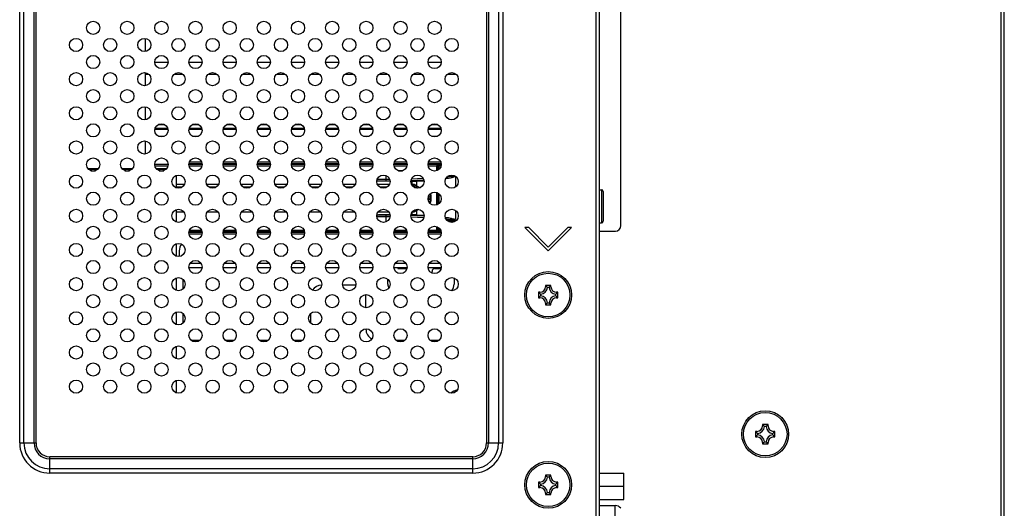
# Model space of a CAD drawing. Extents: x 0 to 3000, y 0 to 2000.
# Drawn here: x 2619 to 2798, y 699 to 787 of the extents above; entities that cross this region are included whole.
import ezdxf

# ---------------------------------------------------------------- set-up
doc = ezdxf.new("R2010")
doc.units = 0
doc.header["$LTSCALE"] = 164.99967
doc.layers.get('0').update_dxf_attribs({"linetype": 'CONTINUOUS'})
for name, color, linetype in [('08_ALL_DRAFTS', 7, 'CONTINUOUS'), ('09_ALL_ROUNDS', 7, 'CONTINUOUS'), ('20_ALL_FEATURES', 7, 'CONTINUOUS')]:
    doc.layers.add(name, color=color, linetype=linetype)

msp = doc.modelspace()

# ---------------------------------------------------------------- linework, layer by layer
at = {"color": 9, "linetype": 'CONTINUOUS'}
for p, q in [((2723.541, 669.251), (2723.541, 965.251)), ((2797.641, 669.251), (2797.641, 965.251)), ((2618.886, 710.651), (2618.886, 946.101)), ((2619.664, 710.651), (2619.664, 946.101)), ((2621.495, 710.651), (2621.495, 946.101)), ((2621.848, 710.651), (2621.848, 946.101)), ((2703.634, 946.101), (2703.634, 710.651)), ((2703.988, 946.101), (2703.988, 710.651)), ((2705.819, 946.101), (2705.819, 710.651)), ((2706.597, 946.101), (2706.597, 710.651)), ((2643.416, 779.746), (2645.816, 779.746)), ((2649.616, 779.746), (2652.016, 779.746)), ((2655.816, 779.746), (2658.216, 779.746)), ((2662.016, 779.746), (2664.416, 779.746)), ((2668.216, 779.746), (2670.616, 779.746)), ((2674.416, 779.746), (2676.816, 779.746)), ((2680.616, 779.746), (2683.016, 779.746)), ((2686.816, 779.746), (2689.216, 779.746)), ((2693.016, 779.746), (2695.416, 779.746)), ((2641.741, 777.587), (2642.301, 777.587)), ((2646.932, 777.587), (2648.501, 777.587)), ((2653.132, 777.587), (2654.701, 777.587)), ((2659.332, 777.587), (2660.901, 777.587)), ((2665.532, 777.587), (2667.101, 777.587)), ((2671.732, 777.587), (2673.301, 777.587)), ((2677.932, 777.587), (2679.501, 777.587)), ((2684.132, 777.587), (2685.701, 777.587)), ((2690.332, 777.587), (2691.901, 777.587)), ((2696.532, 777.587), (2698.101, 777.587)), ((2645.807, 767.528), (2643.426, 767.528)), ((2645.769, 767.708), (2643.464, 767.708)), ((2645.224, 768.415), (2644.009, 768.415)), ((2652.007, 767.528), (2649.626, 767.528)), ((2651.969, 767.708), (2649.664, 767.708)), ((2651.424, 768.415), (2650.209, 768.415)), ((2658.207, 767.528), (2655.826, 767.528)), ((2658.169, 767.708), (2655.864, 767.708)), ((2657.624, 768.415), (2656.409, 768.415)), ((2664.407, 767.528), (2662.026, 767.528)), ((2664.369, 767.708), (2662.064, 767.708)), ((2663.824, 768.415), (2662.609, 768.415)), ((2670.607, 767.528), (2668.226, 767.528)), ((2670.569, 767.708), (2668.264, 767.708)), ((2670.024, 768.415), (2668.809, 768.415)), ((2676.807, 767.528), (2674.426, 767.528)), ((2676.769, 767.708), (2674.464, 767.708)), ((2676.224, 768.415), (2675.009, 768.415)), ((2683.007, 767.528), (2680.626, 767.528)), ((2682.969, 767.708), (2680.664, 767.708)), ((2682.424, 768.415), (2681.209, 768.415)), ((2689.207, 767.528), (2686.826, 767.528)), ((2689.169, 767.708), (2686.864, 767.708)), ((2688.624, 768.415), (2687.409, 768.415)), ((2695.407, 767.528), (2693.026, 767.528)), ((2695.369, 767.708), (2693.064, 767.708)), ((2694.824, 768.415), (2693.609, 768.415)), ((2645.026, 766.255), (2644.206, 766.255)), ((2651.226, 766.255), (2650.406, 766.255)), ((2657.426, 766.255), (2656.606, 766.255)), ((2663.626, 766.255), (2662.806, 766.255)), ((2669.826, 766.255), (2669.006, 766.255)), ((2676.026, 766.255), (2675.206, 766.255)), ((2682.226, 766.255), (2681.406, 766.255)), ((2688.426, 766.255), (2687.606, 766.255)), ((2694.626, 766.255), (2693.806, 766.255)), ((2631.343, 760.361), (2633.09, 760.361)), ((2631.79, 760.061), (2632.643, 760.061)), ((2637.543, 760.361), (2639.29, 760.361)), ((2637.99, 760.061), (2638.843, 760.061)), ((2645.783, 760.901), (2643.45, 760.901)), ((2643.743, 760.361), (2645.49, 760.361)), ((2644.19, 760.061), (2645.043, 760.061)), ((2652.009, 761.311), (2649.624, 761.311)), ((2651.983, 760.901), (2649.65, 760.901)), ((2658.209, 761.311), (2655.824, 761.311)), ((2658.183, 760.901), (2655.85, 760.901)), ((2664.409, 761.311), (2662.024, 761.311)), ((2664.383, 760.901), (2662.05, 760.901)), ((2670.609, 761.311), (2668.224, 761.311)), ((2670.583, 760.901), (2668.25, 760.901)), ((2676.809, 761.311), (2674.424, 761.311)), ((2676.783, 760.901), (2674.45, 760.901)), ((2683.009, 761.311), (2680.624, 761.311)), ((2682.983, 760.901), (2680.65, 760.901)), ((2689.209, 761.311), (2686.824, 761.311)), ((2689.183, 760.901), (2686.85, 760.901)), ((2687.845, 760.033), (2687.845, 759.995)), ((2695.409, 761.311), (2693.024, 761.311)), ((2695.383, 760.901), (2693.05, 760.901)), ((2694.627, 760.056), (2694.627, 760.901)), ((2694.779, 760.123), (2694.779, 760.901)), ((2694.997, 760.901), (2694.997, 760.272)), ((2686.051, 758.469), (2685.251, 758.468)), ((2686.111, 758.169), (2685.271, 758.168)), ((2685.42, 758.169), (2685.42, 759.168)), ((2692.286, 758.346), (2689.924, 758.214)), ((2692.169, 758.653), (2690.006, 758.532)), ((2690.133, 757.396), (2690.133, 758.144)), ((2690.981, 757.281), (2690.981, 758.16)), ((2696.71, 758.691), (2696.285, 758.691)), ((2697.995, 758.991), (2696.537, 758.991)), ((2696.919, 759.211), (2697.714, 759.211)), ((2697.995, 758.991), (2697.995, 757.094)), ((2648.807, 757.584), (2647.374, 757.584)), ((2648.381, 757.084), (2647.374, 757.084)), ((2648.197, 756.982), (2647.374, 756.982)), ((2655.007, 757.584), (2652.826, 757.584)), ((2654.581, 757.084), (2653.252, 757.084)), ((2654.397, 756.982), (2653.436, 756.982)), ((2661.207, 757.584), (2659.026, 757.584)), ((2660.781, 757.084), (2659.452, 757.084)), ((2660.597, 756.982), (2659.636, 756.982)), ((2667.407, 757.584), (2665.226, 757.584)), ((2666.981, 757.084), (2665.652, 757.084)), ((2666.797, 756.982), (2665.836, 756.982)), ((2673.607, 757.584), (2671.426, 757.584)), ((2673.181, 757.084), (2671.852, 757.084)), ((2672.997, 756.982), (2672.036, 756.982)), ((2679.807, 757.584), (2677.626, 757.584)), ((2679.381, 757.084), (2678.052, 757.084)), ((2679.197, 756.982), (2678.236, 756.982)), ((2686.007, 757.584), (2683.826, 757.584)), ((2685.581, 757.084), (2684.252, 757.084)), ((2685.397, 756.982), (2684.436, 756.982)), ((2690.219, 757.584), (2690.026, 757.584)), ((2690.553, 757.086), (2690.45, 757.085)), ((2690.553, 757.086), (2690.538, 757.031)), ((2690.799, 757.031), (2690.773, 756.931)), ((2690.908, 756.974), (2690.799, 757.031)), ((2691.032, 756.91), (2690.908, 756.974)), ((2691.59, 756.978), (2690.981, 757.281)), ((2691.084, 756.883), (2691.032, 756.91)), ((2693.246, 754.964), (2693.017, 754.964)), ((2693.246, 755.238), (2693.045, 755.238)), ((2693.234, 754.385), (2693.148, 754.436)), ((2693.19, 754.363), (2693.234, 754.385)), ((2693.234, 754.385), (2693.196, 754.353)), ((2693.519, 755.398), (2693.246, 755.238)), ((2693.246, 754.964), (2693.246, 755.238)), ((2693.519, 754.804), (2693.246, 754.964)), ((2693.519, 755.398), (2693.595, 755.398)), ((2693.519, 754.804), (2693.519, 755.398)), ((2693.519, 754.804), (2693.595, 754.804)), ((2693.595, 754.804), (2693.595, 755.398)), ((2694.627, 753.856), (2694.627, 756.106)), ((2694.779, 753.923), (2694.779, 756.039)), ((2694.997, 755.889), (2694.997, 754.072)), ((2647.374, 752.618), (2648.661, 752.618)), ((2652.972, 752.618), (2654.861, 752.618)), ((2659.172, 752.618), (2661.061, 752.618)), ((2665.372, 752.618), (2667.261, 752.618)), ((2671.572, 752.618), (2673.461, 752.618)), ((2677.772, 752.618), (2679.661, 752.618)), ((2683.972, 752.618), (2685.861, 752.618)), ((2690.133, 752.058), (2690.133, 752.566)), ((2690.981, 752.921), (2691.277, 753.068)), ((2690.981, 752.041), (2690.981, 752.921)), ((2697.995, 752.868), (2697.995, 751.211)), ((2683.724, 751.761), (2683.733, 751.831)), ((2683.789, 751.957), (2683.834, 752.005)), ((2685.42, 750.793), (2685.42, 752.033)), ((2689.923, 751.988), (2692.315, 751.855)), ((2689.936, 751.673), (2692.266, 751.543)), ((2696.177, 751.511), (2696.71, 751.511)), ((2696.321, 751.211), (2697.995, 751.211)), ((2697.995, 750.991), (2696.514, 750.991)), ((2697.995, 750.991), (2697.995, 750.894)), ((2649.736, 749.301), (2651.897, 749.301)), ((2655.936, 749.301), (2658.097, 749.301)), ((2662.136, 749.301), (2664.297, 749.301)), ((2668.336, 749.301), (2670.497, 749.301)), ((2674.536, 749.301), (2676.697, 749.301)), ((2680.736, 749.301), (2682.897, 749.301)), ((2686.936, 749.301), (2689.097, 749.301)), ((2693.136, 749.301), (2695.297, 749.301)), ((2694.627, 749.301), (2694.627, 749.906)), ((2694.779, 749.301), (2694.779, 749.839)), ((2694.997, 749.689), (2694.997, 749.301)), ((2649.623, 748.89), (2652.01, 748.89)), ((2655.823, 748.89), (2658.21, 748.89)), ((2662.023, 748.89), (2664.41, 748.89)), ((2668.223, 748.89), (2670.61, 748.89)), ((2674.423, 748.89), (2676.81, 748.89)), ((2680.623, 748.89), (2683.01, 748.89)), ((2686.823, 748.89), (2689.21, 748.89)), ((2693.023, 748.89), (2695.41, 748.89)), ((2649.859, 743.301), (2651.774, 743.301)), ((2656.059, 743.301), (2657.974, 743.301)), ((2662.259, 743.301), (2664.174, 743.301)), ((2668.459, 743.301), (2670.374, 743.301)), ((2674.659, 743.301), (2676.574, 743.301)), ((2680.859, 743.301), (2682.774, 743.301)), ((2687.059, 743.301), (2688.974, 743.301)), ((2693.259, 743.301), (2695.174, 743.301)), ((2618.886, 710.651), (2621.848, 710.651)), ((2703.634, 710.651), (2706.597, 710.651)), ((2701.141, 708.158), (2624.341, 708.158)), ((2624.341, 705.195), (2624.341, 708.158)), ((2701.141, 705.195), (2701.141, 708.158)), ((2701.141, 707.804), (2624.341, 707.804)), ((2701.141, 705.973), (2624.341, 705.973)), ((2701.141, 705.195), (2624.341, 705.195)), ((2727.021, 681.301), (2727.021, 699.301))]:
    msp.add_line(p, q, dxfattribs=at)
at = {"color": 7, "linetype": 'CONTINUOUS'}
for p, q in [((2724.141, 669.255), (2724.141, 965.247)), ((2797.041, 669.251), (2797.041, 965.251)), ((2728.041, 750.101), (2728.041, 862.701)), ((2641.741, 781.703), (2641.741, 784.059)), ((2641.741, 775.503), (2641.741, 777.859)), ((2641.741, 769.303), (2641.741, 771.659)), ((2641.741, 763.103), (2641.741, 765.459)), ((2651.94, 761.601), (2649.693, 761.601)), ((2658.14, 761.601), (2655.893, 761.601)), ((2664.34, 761.601), (2662.093, 761.601)), ((2670.54, 761.601), (2668.293, 761.601)), ((2676.74, 761.601), (2674.493, 761.601)), ((2682.94, 761.601), (2680.693, 761.601)), ((2689.14, 761.601), (2686.893, 761.601)), ((2695.34, 761.601), (2693.093, 761.601)), ((2633.152, 760.431), (2631.281, 760.431)), ((2639.352, 760.431), (2637.481, 760.431)), ((2645.816, 761.201), (2643.416, 761.201)), ((2645.552, 760.431), (2643.681, 760.431)), ((2652.016, 761.201), (2649.616, 761.201)), ((2658.216, 761.201), (2655.816, 761.201)), ((2664.416, 761.201), (2662.016, 761.201)), ((2670.616, 761.201), (2668.216, 761.201)), ((2676.816, 761.201), (2674.416, 761.201)), ((2683.016, 761.201), (2680.616, 761.201)), ((2689.216, 761.201), (2686.816, 761.201)), ((2688.434, 760.058), (2687.599, 760.058)), ((2695.416, 761.201), (2693.016, 761.201)), ((2647.374, 756.931), (2647.374, 759.231)), ((2686.113, 758.144), (2684.038, 758.144)), ((2690.133, 758.144), (2689.92, 758.144)), ((2690.981, 758.16), (2692.306, 758.234)), ((2696.28, 758.682), (2696.71, 758.691)), ((2647.374, 750.731), (2647.374, 753.031)), ((2683.77, 751.955), (2683.834, 752.005)), ((2686.102, 752.058), (2684.038, 752.058)), ((2690.133, 752.058), (2689.931, 752.058)), ((2690.981, 752.041), (2692.311, 751.967)), ((2649.639, 749.001), (2651.994, 749.001)), ((2655.839, 749.001), (2658.194, 749.001)), ((2662.039, 749.001), (2664.394, 749.001)), ((2668.239, 749.001), (2670.594, 749.001)), ((2674.439, 749.001), (2676.794, 749.001)), ((2680.639, 749.001), (2682.994, 749.001)), ((2686.839, 749.001), (2689.194, 749.001)), ((2693.039, 749.001), (2695.394, 749.001)), ((2711.306, 749.744), (2710.599, 749.744)), ((2710.599, 749.744), (2714.841, 745.501)), ((2714.841, 746.208), (2711.306, 749.744)), ((2718.377, 749.744), (2714.841, 746.208)), ((2714.841, 745.501), (2719.084, 749.744)), ((2719.084, 749.744), (2718.377, 749.744)), ((2724.141, 749.101), (2727.041, 749.101)), ((2649.632, 748.601), (2652.001, 748.601)), ((2655.832, 748.601), (2658.201, 748.601)), ((2662.032, 748.601), (2664.401, 748.601)), ((2668.232, 748.601), (2670.601, 748.601)), ((2674.432, 748.601), (2676.801, 748.601)), ((2680.632, 748.601), (2683.001, 748.601)), ((2686.832, 748.601), (2689.201, 748.601)), ((2693.032, 748.601), (2695.401, 748.601)), ((2647.374, 744.531), (2647.374, 746.831)), ((2647.841, 745.501), (2647.841, 744.489)), ((2649.621, 742.501), (2652.012, 742.501)), ((2655.821, 742.501), (2658.212, 742.501)), ((2662.021, 742.501), (2664.412, 742.501)), ((2668.221, 742.501), (2670.612, 742.501)), ((2674.421, 742.501), (2676.812, 742.501)), ((2680.621, 742.501), (2683.012, 742.501)), ((2686.821, 742.501), (2689.212, 742.501)), ((2687.541, 742.501), (2687.541, 742.301)), ((2687.541, 742.301), (2689.183, 742.301)), ((2693.021, 742.501), (2695.412, 742.501)), ((2694.241, 742.301), (2695.383, 742.301)), ((2647.374, 738.331), (2647.374, 740.631)), ((2648.541, 738.61), (2648.541, 740.352)), ((2685.741, 739.501), (2685.741, 740.352)), ((2693.741, 741.479), (2693.741, 741.801)), ((2697.741, 740.601), (2697.741, 739.501)), ((2679.741, 739.301), (2677.532, 739.301)), ((2681.741, 735.184), (2681.741, 737.301)), ((2688.442, 737.501), (2687.741, 737.501)), ((2694.642, 737.501), (2693.791, 737.501)), ((2647.374, 732.131), (2647.374, 734.431)), ((2648.541, 732.41), (2648.541, 734.152)), ((2671.741, 732.367), (2671.741, 734.194)), ((2681.741, 731.301), (2681.741, 731.378)), ((2647.374, 725.931), (2647.374, 728.231)), ((2650.541, 729.301), (2651.631, 729.301)), ((2656.201, 729.301), (2657.831, 729.301)), ((2662.401, 729.301), (2664.031, 729.301)), ((2668.601, 729.301), (2669.741, 729.301)), ((2687.201, 729.301), (2688.831, 729.301)), ((2693.401, 729.301), (2695.031, 729.301)), ((2647.374, 719.731), (2647.374, 722.031)), ((2724.141, 699.301), (2727.021, 699.301))]:
    msp.add_line(p, q, dxfattribs=at)
at = {"color": 9, "linetype": 'CONTINUOUS'}
for points in [[(2687.667, 760.033), (2688.01, 760.033), (2688.18, 760.032), (2688.359, 760.031)], [(2694.627, 760.901), (2694.64, 760.994), (2694.676, 761.077), (2694.732, 761.144), (2694.803, 761.186), (2694.882, 761.201)], [(2694.779, 760.901), (2694.793, 760.994), (2694.836, 761.077), (2694.902, 761.144), (2694.986, 761.186), (2695.079, 761.201)], [(2694.997, 760.901), (2695.012, 760.994), (2695.054, 761.077), (2695.121, 761.144), (2695.204, 761.186), (2695.297, 761.201)], [(2683.834, 758.197), (2683.789, 758.245), (2683.755, 758.304), (2683.745, 758.334)], [(2685.251, 758.468), (2685.081, 758.468), (2684.907, 758.467), (2684.736, 758.465), (2684.568, 758.463), (2684.409, 758.46), (2684.256, 758.457), (2684.112, 758.454), (2683.975, 758.45), (2683.846, 758.446), (2683.774, 758.443)], [(2685.271, 758.168), (2685.12, 758.168), (2684.966, 758.167), (2684.814, 758.165), (2684.667, 758.163), (2684.527, 758.16), (2684.394, 758.157), (2684.268, 758.153), (2684.15, 758.149), (2684.038, 758.144)], [(2690.413, 757.586), (2690.312, 757.585), (2690.219, 757.584)], [(2690.74, 757.467), (2690.645, 757.529), (2690.533, 757.572), (2690.413, 757.586)], [(2690.553, 757.086), (2690.51, 757.115), (2690.472, 757.187), (2690.441, 757.297), (2690.421, 757.434), (2690.413, 757.586)], [(2690.799, 757.031), (2690.728, 757.06), (2690.643, 757.08), (2690.553, 757.086)], [(2690.799, 757.031), (2690.738, 757.097), (2690.707, 757.199), (2690.707, 757.326), (2690.74, 757.467)], [(2690.853, 757.378), (2690.775, 757.439), (2690.74, 757.467)], [(2690.981, 757.281), (2690.938, 757.313), (2690.895, 757.346), (2690.853, 757.378)], [(2691.115, 756.883), (2691.072, 756.92), (2691.01, 757.023), (2690.979, 757.147), (2690.981, 757.281)], [(2693.081, 754.596), (2693.096, 754.607), (2693.178, 754.711), (2693.229, 754.833), (2693.246, 754.964)], [(2693.246, 755.238), (2693.229, 755.369), (2693.178, 755.491), (2693.149, 755.528)], [(2693.234, 754.385), (2693.286, 754.412), (2693.332, 754.442), (2693.374, 754.476), (2693.411, 754.514), (2693.443, 754.555), (2693.469, 754.599), (2693.49, 754.646), (2693.506, 754.696), (2693.516, 754.75), (2693.519, 754.804)], [(2693.519, 755.398), (2693.516, 755.452), (2693.506, 755.508), (2693.487, 755.563), (2693.462, 755.616), (2693.429, 755.665), (2693.39, 755.71), (2693.345, 755.75), (2693.315, 755.771)], [(2693.341, 754.164), (2693.389, 754.218), (2693.449, 754.302), (2693.5, 754.392), (2693.54, 754.487), (2693.57, 754.588), (2693.589, 754.696), (2693.595, 754.804)], [(2693.595, 755.398), (2693.589, 755.506), (2693.569, 755.618), (2693.534, 755.73), (2693.486, 755.837), (2693.447, 755.899)], [(2690.172, 752.618), (2690.238, 752.618), (2690.331, 752.617), (2690.413, 752.616)], [(2690.436, 752.867), (2690.421, 752.767), (2690.413, 752.616)], [(2690.413, 752.616), (2690.521, 752.627), (2690.632, 752.666), (2690.74, 752.735)], [(2690.708, 753.007), (2690.707, 753.003), (2690.707, 752.875), (2690.74, 752.735)], [(2690.74, 752.735), (2690.805, 752.786), (2690.861, 752.83), (2690.908, 752.866), (2690.948, 752.897), (2690.981, 752.921)], [(2690.983, 753.071), (2690.979, 753.055), (2690.981, 752.921)], [(2683.724, 751.761), (2683.839, 751.756), (2683.964, 751.752), (2684.098, 751.748), (2684.242, 751.745), (2684.396, 751.742), (2684.558, 751.739), (2684.727, 751.737), (2684.899, 751.735), (2685.07, 751.734), (2685.239, 751.733), (2686.107, 751.733)], [(2683.733, 751.831), (2683.755, 751.898), (2683.789, 751.957)], [(2684.038, 752.058), (2684.135, 752.054), (2684.239, 752.05), (2684.351, 752.046), (2684.47, 752.043), (2684.596, 752.041), (2684.728, 752.038), (2684.864, 752.036), (2685.002, 752.035), (2685.139, 752.034), (2685.275, 752.033), (2686.106, 752.033)], [(2694.627, 749.301), (2694.64, 749.208), (2694.676, 749.125), (2694.732, 749.058), (2694.803, 749.016), (2694.882, 749.001)], [(2694.779, 749.301), (2694.793, 749.208), (2694.836, 749.125), (2694.902, 749.058), (2694.986, 749.016), (2695.079, 749.001)], [(2694.997, 749.301), (2695.012, 749.208), (2695.054, 749.125), (2695.121, 749.058), (2695.204, 749.016), (2695.297, 749.001)]]:
    msp.add_lwpolyline(points, dxfattribs=at)
at = {"color": 7, "linetype": 'CONTINUOUS'}
for points in [[(2683.834, 758.197), (2683.77, 758.247), (2683.737, 758.289)], [(2684.038, 758.144), (2683.927, 758.158), (2683.834, 758.197)], [(2690.133, 758.144), (2690.334, 758.145), (2690.527, 758.147), (2690.703, 758.15), (2690.857, 758.155), (2690.981, 758.16)], [(2697.995, 758.991), (2697.834, 758.94), (2697.673, 758.89), (2697.512, 758.842), (2697.351, 758.798), (2697.191, 758.758), (2697.03, 758.725), (2696.869, 758.702), (2696.71, 758.691)], [(2683.716, 751.879), (2683.723, 751.895), (2683.77, 751.955)], [(2683.834, 752.005), (2683.927, 752.043), (2684.038, 752.058)], [(2690.981, 752.041), (2690.857, 752.047), (2690.703, 752.052), (2690.527, 752.055), (2690.334, 752.057), (2690.133, 752.058)], [(2696.71, 751.511), (2696.304, 751.519), (2696.173, 751.523)], [(2696.71, 751.511), (2696.886, 751.498), (2697.051, 751.472), (2697.21, 751.439), (2697.366, 751.4), (2697.523, 751.356), (2697.68, 751.31), (2697.838, 751.261), (2697.995, 751.211)], [(2697.995, 750.991), (2697.834, 750.94), (2697.673, 750.89), (2697.512, 750.842), (2697.351, 750.798), (2697.191, 750.758), (2697.03, 750.725), (2697.01, 750.722)]]:
    msp.add_lwpolyline(points, dxfattribs=at)
for centre in [(2632.216, 785.981), (2638.416, 785.981), (2644.616, 785.981), (2650.816, 785.981), (2657.016, 785.981), (2663.216, 785.981), (2669.416, 785.981), (2675.616, 785.981), (2681.816, 785.981), (2688.016, 785.981), (2694.216, 785.981), (2629.116, 782.881), (2635.316, 782.881), (2641.516, 782.881), (2647.716, 782.881), (2653.916, 782.881), (2660.116, 782.881), (2666.316, 782.881), (2672.516, 782.881), (2678.716, 782.881), (2684.916, 782.881), (2691.116, 782.881), (2697.316, 782.881), (2632.216, 779.781), (2638.416, 779.781), (2644.616, 779.781), (2650.816, 779.781), (2657.016, 779.781), (2663.216, 779.781), (2669.416, 779.781), (2675.616, 779.781), (2681.816, 779.781), (2688.016, 779.781), (2694.216, 779.781), (2629.116, 776.681), (2635.316, 776.681), (2641.516, 776.681), (2647.716, 776.681), (2653.916, 776.681), (2660.116, 776.681), (2666.316, 776.681), (2672.516, 776.681), (2678.716, 776.681), (2684.916, 776.681), (2691.116, 776.681), (2697.316, 776.681), (2632.216, 773.581), (2638.416, 773.581), (2644.616, 773.581), (2650.816, 773.581), (2657.016, 773.581), (2663.216, 773.581), (2669.416, 773.581), (2675.616, 773.581), (2681.816, 773.581), (2688.016, 773.581), (2694.216, 773.581), (2629.116, 770.481), (2635.316, 770.481), (2641.516, 770.481), (2647.716, 770.481), (2653.916, 770.481), (2660.116, 770.481), (2666.316, 770.481), (2672.516, 770.481), (2678.716, 770.481), (2684.916, 770.481), (2691.116, 770.481), (2697.316, 770.481), (2632.216, 767.381), (2638.416, 767.381), (2644.616, 767.381), (2650.816, 767.381), (2657.016, 767.381), (2663.216, 767.381), (2669.416, 767.381), (2675.616, 767.381), (2681.816, 767.381), (2688.016, 767.381), (2694.216, 767.381), (2629.116, 764.281), (2635.316, 764.281), (2641.516, 764.281), (2647.716, 764.281), (2653.916, 764.281), (2660.116, 764.281), (2666.316, 764.281), (2672.516, 764.281), (2678.716, 764.281), (2684.916, 764.281), (2691.116, 764.281), (2697.316, 764.281), (2632.216, 761.181), (2638.416, 761.181), (2644.616, 761.181), (2650.816, 761.181), (2657.016, 761.181), (2663.216, 761.181), (2669.416, 761.181), (2675.616, 761.181), (2681.816, 761.181), (2688.016, 761.181), (2694.216, 761.181), (2629.116, 758.081), (2635.316, 758.081), (2641.516, 758.081), (2647.716, 758.081), (2653.916, 758.081), (2660.116, 758.081), (2666.316, 758.081), (2672.516, 758.081), (2678.716, 758.081), (2684.916, 758.081), (2691.116, 758.081), (2697.316, 758.081), (2632.216, 754.981), (2638.416, 754.981), (2644.616, 754.981), (2650.816, 754.981), (2657.016, 754.981), (2663.216, 754.981), (2669.416, 754.981), (2675.616, 754.981), (2681.816, 754.981), (2688.016, 754.981), (2694.216, 754.981), (2629.116, 751.881), (2635.316, 751.881), (2641.516, 751.881), (2647.716, 751.881), (2653.916, 751.881), (2660.116, 751.881), (2666.316, 751.881), (2672.516, 751.881), (2678.716, 751.881), (2684.916, 751.881), (2691.116, 751.881), (2697.316, 751.881), (2632.216, 748.781), (2638.416, 748.781), (2644.616, 748.781), (2650.816, 748.781), (2657.016, 748.781), (2663.216, 748.781), (2669.416, 748.781), (2675.616, 748.781), (2681.816, 748.781), (2688.016, 748.781), (2694.216, 748.781), (2629.116, 745.681), (2635.316, 745.681), (2641.516, 745.681), (2647.716, 745.681), (2653.916, 745.681), (2660.116, 745.681), (2666.316, 745.681), (2672.516, 745.681), (2678.716, 745.681), (2684.916, 745.681), (2691.116, 745.681), (2697.316, 745.681), (2632.216, 742.581), (2638.416, 742.581), (2644.616, 742.581), (2650.816, 742.581), (2657.016, 742.581), (2663.216, 742.581), (2669.416, 742.581), (2675.616, 742.581), (2681.816, 742.581), (2688.016, 742.581), (2694.216, 742.581), (2629.116, 739.481), (2635.316, 739.481), (2641.516, 739.481), (2647.716, 739.481), (2653.916, 739.481), (2660.116, 739.481), (2666.316, 739.481), (2672.516, 739.481), (2678.716, 739.481), (2684.916, 739.481), (2691.116, 739.481), (2697.316, 739.481), (2632.216, 736.381), (2638.416, 736.381), (2644.616, 736.381), (2650.816, 736.381), (2657.016, 736.381), (2663.216, 736.381), (2669.416, 736.381), (2675.616, 736.381), (2681.816, 736.381), (2688.016, 736.381), (2694.216, 736.381), (2629.116, 733.281), (2635.316, 733.281), (2641.516, 733.281), (2647.716, 733.281), (2653.916, 733.281), (2660.116, 733.281), (2666.316, 733.281), (2672.516, 733.281), (2678.716, 733.281), (2684.916, 733.281), (2691.116, 733.281), (2697.316, 733.281), (2632.216, 730.181), (2638.416, 730.181), (2644.616, 730.181), (2650.816, 730.181), (2657.016, 730.181), (2663.216, 730.181), (2669.416, 730.181), (2675.616, 730.181), (2681.816, 730.181), (2688.016, 730.181), (2694.216, 730.181), (2629.116, 727.081), (2635.316, 727.081), (2641.516, 727.081), (2647.716, 727.081), (2653.916, 727.081), (2660.116, 727.081), (2666.316, 727.081), (2672.516, 727.081), (2678.716, 727.081), (2684.916, 727.081), (2691.116, 727.081), (2697.316, 727.081), (2632.216, 723.981), (2638.416, 723.981), (2644.616, 723.981), (2650.816, 723.981), (2657.016, 723.981), (2663.216, 723.981), (2669.416, 723.981), (2675.616, 723.981), (2681.816, 723.981), (2688.016, 723.981), (2694.216, 723.981), (2629.116, 720.881), (2635.316, 720.881), (2641.516, 720.881), (2647.716, 720.881), (2653.916, 720.881), (2660.116, 720.881), (2666.316, 720.881), (2672.516, 720.881), (2678.716, 720.881), (2684.916, 720.881), (2691.116, 720.881), (2697.316, 720.881)]:
    msp.add_circle(centre, 1.2, dxfattribs=at)
for centre, radius, start, end in [((2727.041, 750.101), 1, 270, 360), ((2649.841, 745.501), 2, 141.61795, 180), ((2694.241, 741.801), 0.5, 90, 180), ((2673.741, 737.301), 2, 91.18305, 147.50074), ((2679.741, 737.301), 2, 85.45481, 90), ((2687.741, 739.501), 2, 180, 201.35693), ((2695.741, 739.501), 2, 322.40448, 360), ((2679.741, 737.301), 2, 0, 7.91022), ((2687.741, 739.501), 2, 266.42734, 270), ((2683.741, 731.301), 2, 180, 242.60551), ((2650.541, 731.301), 2, 251.18556, 270), ((2669.741, 731.301), 2, 270, 286.70918), ((2727.021, 698.101), 1.2, 35.68533, 90)]:
    msp.add_arc(centre, radius, start, end, dxfattribs=at)
at = {"color": 9, "linetype": 'CONTINUOUS'}
for centre, radius, start, end in [((2700.716, 743.401), 5.586, 189.27241, 191.36678), ((2698.716, 718.001), 2.3, 99.24579, 132.59172), ((2624.341, 710.651), 5.456, 180, 270), ((2624.341, 710.651), 4.678, 180, 270), ((2624.341, 710.651), 2.846, 180, 270), ((2624.341, 710.651), 2.493, 180, 270), ((2701.141, 710.651), 5.456, 270, 360), ((2701.141, 710.651), 4.678, 270, 360), ((2701.141, 710.651), 2.846, 270, 360), ((2701.141, 710.651), 2.493, 270, 360)]:
    msp.add_arc(centre, radius, start, end, dxfattribs=at)
at = {"layer": '08_ALL_DRAFTS', "color": 7, "linetype": 'CONTINUOUS'}
for p, q in [((2715.341, 739.251), (2714.341, 739.251)), ((2714.341, 739.251), (2714.705, 738.887)), ((2714.341, 739.251), (2714.341, 739.001)), ((2714.982, 738.887), (2714.701, 738.887)), ((2715.341, 739.251), (2714.977, 738.887)), ((2715.341, 739.001), (2715.341, 739.251)), ((2713.341, 738.001), (2713.091, 738.001)), ((2713.091, 738.001), (2713.455, 737.637)), ((2713.091, 738.001), (2713.091, 737.001)), ((2713.091, 737.001), (2713.455, 737.364)), ((2713.091, 737.001), (2713.341, 737.001)), ((2713.455, 737.642), (2713.455, 737.36)), ((2716.227, 737.36), (2716.227, 737.642)), ((2716.591, 737.001), (2716.227, 737.365)), ((2716.591, 738.001), (2716.228, 737.637)), ((2716.591, 738.001), (2716.341, 738.001)), ((2716.341, 737.001), (2716.591, 737.001)), ((2716.591, 737.001), (2716.591, 738.001)), ((2714.341, 735.751), (2714.705, 736.115)), ((2714.341, 736.001), (2714.341, 735.751)), ((2714.341, 735.751), (2715.341, 735.751)), ((2714.701, 736.115), (2714.982, 736.115)), ((2715.341, 735.751), (2714.978, 736.114)), ((2715.341, 735.751), (2715.341, 736.001)), ((2754.741, 714.001), (2753.741, 714.001)), ((2753.741, 714.001), (2754.105, 713.637)), ((2753.741, 714.001), (2753.741, 713.751)), ((2754.382, 713.637), (2754.101, 713.637)), ((2754.741, 714.001), (2754.377, 713.637)), ((2754.741, 713.751), (2754.741, 714.001)), ((2752.741, 712.751), (2752.491, 712.751)), ((2752.491, 712.751), (2752.855, 712.387)), ((2752.491, 712.751), (2752.491, 711.751)), ((2752.491, 711.751), (2752.855, 712.114)), ((2752.491, 711.751), (2752.741, 711.751)), ((2752.855, 712.392), (2752.855, 712.11)), ((2755.627, 712.11), (2755.627, 712.392)), ((2755.991, 711.751), (2755.627, 712.115)), ((2755.991, 712.751), (2755.628, 712.387)), ((2755.991, 712.751), (2755.741, 712.751)), ((2755.741, 711.751), (2755.991, 711.751)), ((2755.991, 711.751), (2755.991, 712.751)), ((2753.741, 710.501), (2754.105, 710.865)), ((2753.741, 710.751), (2753.741, 710.501)), ((2753.741, 710.501), (2754.741, 710.501)), ((2754.101, 710.865), (2754.382, 710.865)), ((2754.741, 710.501), (2754.378, 710.864)), ((2754.741, 710.501), (2754.741, 710.751)), ((2715.341, 704.811), (2714.341, 704.811)), ((2714.341, 704.811), (2714.705, 704.447)), ((2714.341, 704.811), (2714.341, 704.561)), ((2714.982, 704.447), (2714.701, 704.447)), ((2715.341, 704.811), (2714.977, 704.447)), ((2715.341, 704.561), (2715.341, 704.811)), ((2713.341, 703.561), (2713.091, 703.561)), ((2713.091, 703.561), (2713.455, 703.197)), ((2713.091, 703.561), (2713.091, 702.561)), ((2713.091, 702.561), (2713.455, 702.924)), ((2713.091, 702.561), (2713.341, 702.561)), ((2713.455, 703.202), (2713.455, 702.92)), ((2716.227, 702.92), (2716.227, 703.202)), ((2716.591, 702.561), (2716.227, 702.925)), ((2716.591, 703.561), (2716.228, 703.197)), ((2716.591, 703.561), (2716.341, 703.561)), ((2716.341, 702.561), (2716.591, 702.561)), ((2716.591, 702.561), (2716.591, 703.561)), ((2714.341, 701.311), (2714.705, 701.675)), ((2714.341, 701.561), (2714.341, 701.311)), ((2714.341, 701.311), (2715.341, 701.311)), ((2714.701, 701.675), (2714.982, 701.675)), ((2715.341, 701.311), (2714.978, 701.674)), ((2715.341, 701.311), (2715.341, 701.561))]:
    msp.add_line(p, q, dxfattribs=at)
at = {"layer": '08_ALL_DRAFTS', "color": 9, "linetype": 'CONTINUOUS'}
for p, q in [((2714.591, 739.001), (2714.341, 739.001)), ((2715.341, 739.001), (2715.091, 739.001)), ((2713.341, 737.751), (2713.341, 738.001)), ((2713.341, 737.001), (2713.341, 737.251)), ((2716.341, 738.001), (2716.341, 737.751)), ((2716.341, 737.251), (2716.341, 737.001)), ((2714.341, 736.001), (2714.591, 736.001)), ((2715.091, 736.001), (2715.341, 736.001)), ((2753.991, 713.751), (2753.741, 713.751)), ((2754.741, 713.751), (2754.491, 713.751)), ((2752.741, 712.501), (2752.741, 712.751)), ((2752.741, 711.751), (2752.741, 712.001)), ((2755.741, 712.751), (2755.741, 712.501)), ((2755.741, 712.001), (2755.741, 711.751)), ((2753.741, 710.751), (2753.991, 710.751)), ((2754.491, 710.751), (2754.741, 710.751)), ((2714.591, 704.561), (2714.341, 704.561)), ((2715.341, 704.561), (2715.091, 704.561)), ((2713.341, 703.311), (2713.341, 703.561)), ((2713.341, 702.561), (2713.341, 702.811)), ((2716.341, 703.561), (2716.341, 703.311)), ((2716.341, 702.811), (2716.341, 702.561)), ((2714.341, 701.561), (2714.591, 701.561)), ((2715.091, 701.561), (2715.341, 701.561))]:
    msp.add_line(p, q, dxfattribs=at)
at = {"layer": '08_ALL_DRAFTS', "color": 7, "linetype": 'CONTINUOUS'}
for centre, radius, start, end in [((2713.341, 739.001), 1, 270, 360), ((2713.341, 739.001), 1.364, 274.79322, 355.20678), ((2716.341, 739.001), 1.364, 184.79322, 265.20678), ((2716.341, 739.001), 1, 180, 270), ((2713.341, 736.001), 1, 0, 90), ((2713.341, 736.001), 1.364, 4.79322, 85.20678), ((2716.341, 736.001), 1.364, 94.79322, 175.20678), ((2716.341, 736.001), 1, 90, 180), ((2752.741, 713.751), 1, 270, 360), ((2752.741, 713.751), 1.364, 274.79322, 355.20678), ((2755.741, 713.751), 1.364, 184.79322, 265.20678), ((2755.741, 713.751), 1, 180, 270), ((2752.741, 710.751), 1, 0, 90), ((2752.741, 710.751), 1.364, 4.79322, 85.20678), ((2755.741, 710.751), 1.364, 94.79322, 175.20678), ((2755.741, 710.751), 1, 90, 180), ((2713.341, 704.561), 1, 270, 360), ((2713.341, 704.561), 1.364, 274.79322, 355.20678), ((2716.341, 704.561), 1.364, 184.79322, 265.20678), ((2716.341, 704.561), 1, 180, 270), ((2713.341, 701.561), 1, 0, 90), ((2713.341, 701.561), 1.364, 4.79322, 85.20678), ((2716.341, 701.561), 1.364, 94.79322, 175.20678), ((2716.341, 701.561), 1, 90, 180)]:
    msp.add_arc(centre, radius, start, end, dxfattribs=at)
at = {"layer": '09_ALL_ROUNDS', "color": 7, "linetype": 'CONTINUOUS'}
for p, q in [((2724.141, 756.601), (2724.541, 756.601)), ((2724.841, 756.301), (2724.841, 750.901)), ((2724.141, 750.601), (2724.541, 750.601))]:
    msp.add_line(p, q, dxfattribs=at)
at = {"layer": '09_ALL_ROUNDS', "color": 9, "linetype": 'CONTINUOUS'}
msp.add_line((2724.541, 756.601), (2724.541, 750.601), dxfattribs=at)
at = {"layer": '09_ALL_ROUNDS', "color": 7, "linetype": 'CONTINUOUS'}
for centre in [(2714.841, 737.501), (2754.241, 712.251), (2714.841, 703.061)]:
    msp.add_circle(centre, 4.25, dxfattribs=at)
at = {"layer": '09_ALL_ROUNDS', "color": 9, "linetype": 'CONTINUOUS'}
for centre in [(2714.841, 737.501), (2754.241, 712.251), (2714.841, 703.061)]:
    msp.add_circle(centre, 3.95, dxfattribs=at)
at = {"layer": '09_ALL_ROUNDS', "color": 7, "linetype": 'CONTINUOUS'}
for centre, start, end in [((2724.541, 756.301), 0, 90), ((2724.541, 750.901), 270, 360)]:
    msp.add_arc(centre, 0.3, start, end, dxfattribs=at)
at = {"layer": '20_ALL_FEATURES', "color": 7, "linetype": 'CONTINUOUS'}
for p, q in [((2724.141, 705.191), (2728.541, 705.191)), ((2728.541, 700.411), (2728.541, 705.191)), ((2724.141, 702.801), (2728.541, 702.801)), ((2724.141, 700.411), (2728.541, 700.411))]:
    msp.add_line(p, q, dxfattribs=at)

doc.saveas('drawing.dxf')
